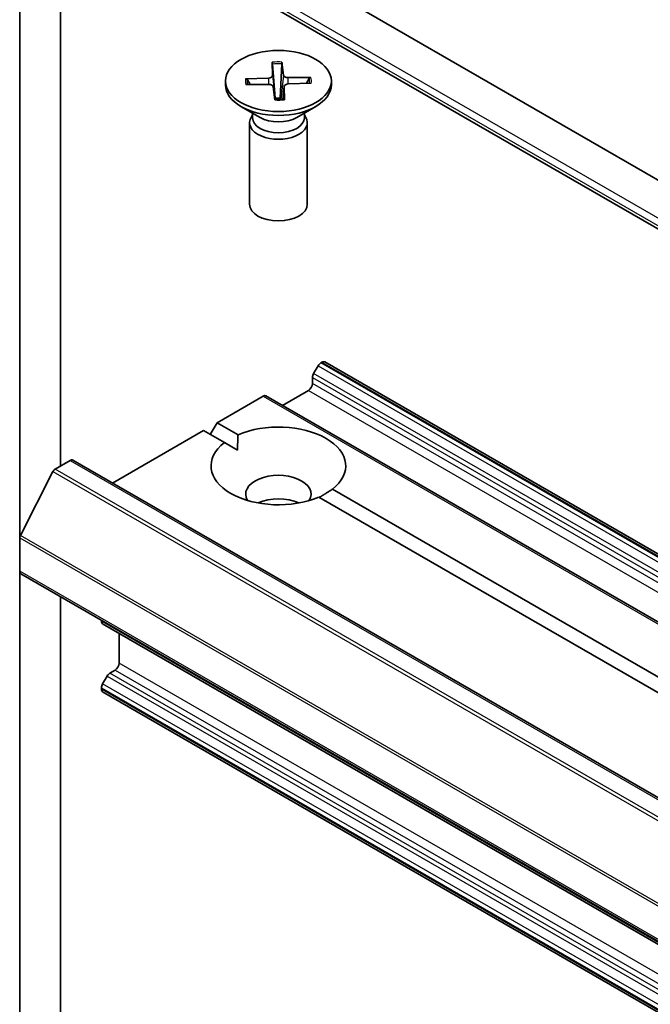
# Model space of a CAD drawing. Units: millimetres. Extents: x 65 to 7750, y 36 to 1300.
# Drawn here: x 1204 to 1237, y 522 to 573 of the extents above; entities that cross this region are included whole.
import ezdxf

# ---------------------------------------------------------------- set-up
doc = ezdxf.new("R2010")
doc.units = ezdxf.units.MM
doc.header["$LTSCALE"] = 4.5
doc.layers.add('Visible (ISO)', color=7, linetype='Continuous', lineweight=35)
doc.layers.add('Visible Narrow (ISO)', color=7, linetype='Continuous', lineweight=25)

msp = doc.modelspace()

# ---------------------------------------------------------------- linework, layer by layer
at = {"layer": 'Visible (ISO)'}
for p, q in [((1204.0104, 586.2622), (1204.0104, 546.1202)), ((1206.1317, 549.8535), (1206.1317, 582.84)), ((1211.2279, 579.6807), (1367.4985, 489.4578)), ((1210.1243, 577.7693), (1366.3949, 487.5464)), ((1217.1288, 570.8266), (1217.1418, 570.1386)), ((1217.1347, 570.7285), (1217.2839, 568.961)), ((1217.5437, 568.9668), (1217.6311, 570.7397)), ((1217.6299, 570.8379), (1217.7098, 570.1514)), ((1215.7428, 569.9615), (1216.932, 570.0076)), ((1219.1284, 570.0377), (1217.9366, 570.0302)), ((1219.0375, 569.9887), (1218.8967, 569.7387)), ((1214.6954, 569.855), (1214.6954, 569.6536)), ((1215.7624, 569.6722), (1216.9541, 569.6797)), ((1215.976, 569.6735), (1215.8339, 569.9165)), ((1217.2609, 568.872), (1217.181, 569.5585)), ((1217.7494, 569.5808), (1217.6757, 568.8941)), ((1217.7619, 568.8833), (1217.749, 569.5713)), ((1219.1479, 569.7484), (1217.9588, 569.7023)), ((1220.1954, 569.855), (1220.1954, 569.6536)), ((1216.4932, 567.958), (1215.5008, 568.5309)), ((1218.3976, 567.958), (1219.3899, 568.5309)), ((1216.0987, 568.0837), (1216.0423, 567.9974)), ((1216.0987, 568.1857), (1216.0987, 567.9417)), ((1218.792, 568.1857), (1218.792, 567.9417)), ((1218.792, 568.0837), (1218.8485, 567.9974)), ((1215.9454, 567.6912), (1215.9454, 563.4482)), ((1218.9454, 567.6912), (1218.9454, 563.4482)), ((1219.6546, 555.2115), (1219.7081, 555.2424)), ((1361.2795, 473.6076), (1219.8581, 555.2573)), ((1219.5046, 555.0531), (1219.2753, 554.656)), ((1219.2131, 554.1401), (1219.2131, 554.4469)), ((1217.6575, 552.997), (1219.001, 553.7727)), ((1214.2634, 552.0989), (1216.6504, 553.477)), ((1358.2218, 471.8422), (1216.8004, 553.4919)), ((1213.9098, 551.4865), (1214.2634, 552.0989)), ((1214.2634, 552.0989), (1215.3494, 551.4719)), ((1208.8358, 548.9653), (1213.5563, 551.6906)), ((1214.6423, 551.0636), (1213.5563, 551.6906)), ((1215.3241, 550.67), (1214.6423, 551.0636)), ((1205.8444, 549.6877), (1206.6266, 550.1393)), ((1348.198, 468.5045), (1206.7766, 550.1542)), ((1205.7357, 549.5662), (1204.0431, 546.2436)), ((1220.2484, 548.6434), (1349.6997, 473.9047)), ((1348.9926, 473.4964), (1219.5413, 548.2352)), ((1204.0104, 544.383), (1204.0104, 546.1202)), ((1204.0104, 544.383), (1204.0104, 512.0497)), ((1345.4938, 462.596), (1204.0725, 544.2457)), ((1206.1317, 510.825), (1206.1317, 543.0568)), ((1208.253, 541.79), (1208.253, 541.8321)), ((1208.3151, 541.6527), (1349.7365, 460.003)), ((1209.1722, 539.6065), (1209.1722, 541.1578)), ((1208.5444, 538.9273), (1208.3151, 538.5302)), ((1208.6944, 539.0857), (1208.9601, 539.2391)), ((1208.253, 538.2593), (1208.253, 538.3211)), ((1349.7365, 456.4723), (1208.3151, 538.1219))]:
    msp.add_line(p, q, dxfattribs=at)
msp.add_ellipse((1217.4454, 569.855), major_axis=(2.75, 0), ratio=0.5773503, dxfattribs=at)
for centre, major_axis, start_param, end_param in [((1216.9169, 570.1372), (0.2249, 0), 4.7795189, 6.2940448), ((1217.9342, 570.1601), (-0.2249, 0), 0.0671299, 1.5816558), ((1217.4454, 569.6536), (2.75, 0), 3.1415927, 6.2831853), ((1216.9566, 569.5498), (0.2249, 0), 0.0671299, 1.5816558), ((1217.9739, 569.5727), (-0.2249, 0), 4.7795189, 6.2940448), ((1217.4454, 568.4965), (0.8205, 0), 1.4507117, 1.7688704), ((1217.4454, 567.6912), (1.5, 0), 2.7802255, 6.6445524), ((1217.4454, 567.9417), (1.3466, 0), 3.1415927, 6.2831853), ((1217.4454, 568.5077), (-1.3466, 0), 0.7853982, 2.3561945), ((1217.4454, 563.4482), (1.5, 0), 3.1415927, 6.2831853), ((1219.6546, 554.9665), (-0.15, -0.2598), 3.9269908, 4.712389), ((1219.7081, 554.9975), (0.15, 0.2598), 0, 0.7853982), ((1219.4253, 554.5694), (-0.15, -0.2598), 4.712389, 5.4977871), ((1219.001, 554.0177), (-0.15, -0.2598), 0.7853982, 2.3561945), ((1216.6504, 553.2321), (0.15, 0.2598), 0, 0.7853982), ((1217.4454, 549.8535), (3.5, 0), 5.6411347, 8.4960322), ((1217.4454, 549.8535), (-3.5, 0), 5.6411347, 8.4960322), ((1206.6266, 549.8944), (0.15, 0.2598), 0, 0.7853982), ((1205.8444, 549.5244), (-0.1, -0.1732), 3.9269908, 4.8030489), ((1217.4454, 548.3838), (1.7, 0), 5.9439605, 9.7640027), ((1217.4454, 547.1591), (-1.7, 0), 4.0406381, 5.3841399), ((1204.1518, 546.2018), (-0.1, -0.1732), 4.8030489, 5.4977871), ((1204.2225, 544.5055), (-0.15, -0.2598), 5.4977871, 6.2831853), ((1208.4651, 541.9125), (-0.15, -0.2598), 5.4977871, 6.2831853), ((1208.9601, 539.484), (-0.15, -0.2598), 0.7853982, 2.3561945), ((1208.6944, 538.8407), (-0.15, -0.2598), 3.9269908, 4.712389), ((1208.4651, 538.4436), (-0.15, -0.2598), 4.712389, 5.4977871), ((1208.4651, 538.3818), (-0.15, -0.2598), 5.4977871, 6.2831853)]:
    msp.add_ellipse(centre, major_axis=major_axis, ratio=0.5773503, start_param=start_param, end_param=end_param, dxfattribs=at)
for points, knots in [([(1217.1347, 570.7285), (1217.1338, 570.739), (1217.1329, 570.7507), (1217.1313, 570.7729), (1217.1305, 570.787), (1217.1294, 570.8083), (1217.129, 570.8193), (1217.1288, 570.8266)], [0.034618354, 0.034618354, 0.034618354, 0.034618354, 0.037652624, 0.037652624, 0.04141077, 0.04141077, 0.045220711, 0.045220711, 0.045220711, 0.045220711]), ([(1217.6299, 570.8379), (1217.6307, 570.8306), (1217.6315, 570.8196), (1217.6322, 570.7983), (1217.6323, 570.7842), (1217.632, 570.7619), (1217.6316, 570.7502), (1217.6311, 570.7397)], [0.015165368, 0.015165368, 0.015165368, 0.015165368, 0.018975309, 0.018975309, 0.022733454, 0.022733454, 0.025767724, 0.025767724, 0.025767724, 0.025767724]), ([(1215.7428, 569.9615), (1215.7555, 569.962), (1215.7705, 569.96), (1215.7938, 569.9525), (1215.8063, 569.9458), (1215.8223, 569.9325), (1215.8291, 569.9245), (1215.8339, 569.9165)], [0.015165368, 0.015165368, 0.015165368, 0.015165368, 0.018975309, 0.018975309, 0.022733454, 0.022733454, 0.025767724, 0.025767724, 0.025767724, 0.025767724]), ([(1219.0375, 569.9887), (1219.0423, 569.9969), (1219.049, 570.0052), (1219.0649, 570.0192), (1219.0774, 570.0265), (1219.1007, 570.035), (1219.1157, 570.0376), (1219.1284, 570.0377)], [0.034618354, 0.034618354, 0.034618354, 0.034618354, 0.037652624, 0.037652624, 0.04141077, 0.04141077, 0.045220711, 0.045220711, 0.045220711, 0.045220711]), ([(1217.7596, 568.9022), (1217.7267, 568.8985), (1217.6936, 568.8954), (1217.6271, 568.8904), (1217.5937, 568.8884), (1217.5267, 568.8857), (1217.4931, 568.885), (1217.426, 568.8846), (1217.3924, 568.8851), (1217.3254, 568.8871), (1217.292, 568.8887), (1217.2587, 568.8909)], [1.4185728, 1.4185728, 1.4185728, 1.4185728, 1.47945553, 1.47945553, 1.54033826, 1.54033826, 1.60122099, 1.60122099, 1.66210372, 1.66210372, 1.72290161, 1.72290161, 1.72290161, 1.72290161]), ([(1217.7596, 568.9021), (1217.7601, 568.9021), (1217.7605, 568.9013), (1217.7614, 568.8968), (1217.7618, 568.8906), (1217.7619, 568.8833)], [0.0392247469, 0.0392247469, 0.0392247469, 0.0392247469, 0.0414107697, 0.0414107697, 0.0452207105, 0.0452207105, 0.0452207105, 0.0452207105])]:
    msp.add_open_spline(points, degree=3, knots=knots, dxfattribs=at)
for points, weights in [([(1217.2839, 568.961), (1217.286, 568.9234), (1217.288, 568.8891)], [1, 1.04139913558, 1.08223644025]), ([(1217.5454, 568.8865), (1217.5446, 568.9246), (1217.5437, 568.9668)], [1.09270110788, 1.04670813805, 1])]:
    msp.add_rational_spline(points, weights, degree=2, dxfattribs=at)
for points in [[(1215.3494, 551.4719), (1215.3241, 551.049), (1215.3241, 550.67)], [(1219.5667, 548.2205), (1219.8949, 548.41), (1220.2484, 548.6434)]]:
    msp.add_open_spline(points, degree=2, dxfattribs=at)
at = {"layer": 'Visible Narrow (ISO)'}
for p, q in [((1210.0208, 578.4064), (1366.2914, 488.1835)), ((1210.0208, 577.9982), (1366.2914, 487.7753)), ((1216.932, 570.0076), (1216.9342, 569.6795)), ((1217.1418, 570.1386), (1217.2756, 568.8898)), ((1217.7098, 570.1514), (1217.5753, 568.8877)), ((1217.9366, 570.0302), (1217.937, 569.7008)), ((1217.749, 569.5713), (1217.6765, 568.8941)), ((1361.0759, 473.5618), (1219.6546, 555.2115)), ((1219.7081, 555.2424), (1361.1295, 473.5928)), ((1360.6966, 473.0063), (1219.2753, 554.656)), ((1219.5046, 555.0531), (1360.9259, 473.4035)), ((1219.2131, 554.4469), (1360.6345, 472.7973)), ((1360.6345, 472.4905), (1219.2131, 554.1401)), ((1219.001, 553.7727), (1360.4224, 472.1231)), ((1216.6504, 553.477), (1358.0718, 471.8274)), ((1206.6266, 550.1393), (1348.048, 468.4896)), ((1205.7357, 549.5662), (1347.1571, 467.9165)), ((1347.2657, 468.038), (1205.8444, 549.6877)), ((1204.0104, 546.1202), (1345.4317, 464.4705)), ((1345.4645, 464.594), (1204.0431, 546.2436)), ((1345.4317, 462.7333), (1204.0104, 544.383)), ((1349.6743, 460.1404), (1208.253, 541.79)), ((1350.5936, 457.9568), (1209.1722, 539.6065)), ((1208.5444, 538.9273), (1349.9658, 457.2777)), ((1350.1158, 457.436), (1208.6944, 539.0857)), ((1208.9601, 539.2391), (1350.3815, 457.5894)), ((1208.253, 538.3211), (1349.6743, 456.6715)), ((1349.6743, 456.6096), (1208.253, 538.2593)), ((1349.7365, 456.8805), (1208.3151, 538.5302))]:
    msp.add_line(p, q, dxfattribs=at)
for centre, major_axis, start_param, end_param in [((1217.4454, 569.855), (-1.7125, 0), 4.6044537, 4.8983137), ((1217.4454, 569.8093), (1.6221, 0), 1.4560645, 1.7635176), ((1217.4454, 569.855), (-1.7125, 0), 6.17525, 6.4691101), ((1217.4454, 569.8093), (1.6221, 0), 6.2146774, 6.4759066), ((1217.4454, 569.855), (1.7125, 0), 6.17525, 6.4691101), ((1217.4454, 569.8093), (-1.6221, 0), 6.1684535, 6.4295747), ((1217.4454, 569.855), (1.7125, 0), 4.6044537, 4.8983137)]:
    msp.add_ellipse(centre, major_axis=major_axis, ratio=0.5773503, start_param=start_param, end_param=end_param, dxfattribs=at)

doc.saveas('drawing.dxf')
